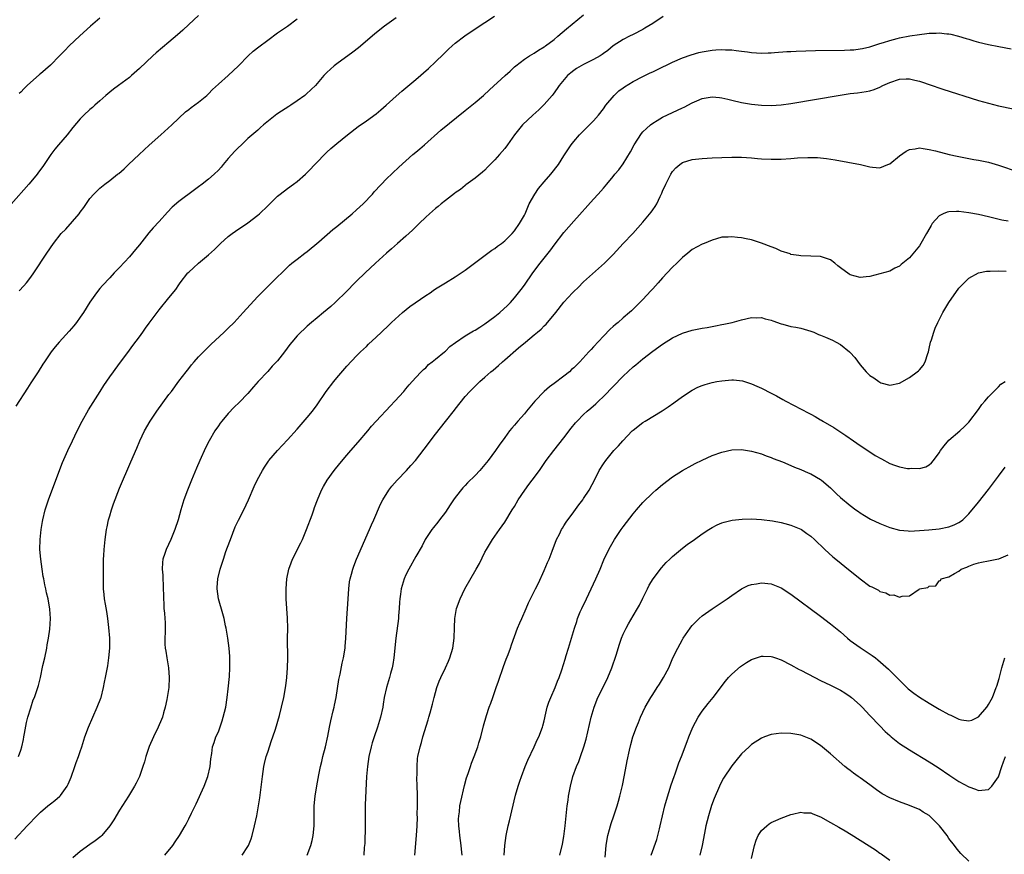
# Model space of a CAD drawing. Units: inches. Extents: x 2610000 to 2613000, y 1485000 to 1488000.
# Drawn here: x 2611177 to 2611376, y 1487727 to 1487896 of the extents above; entities that cross this region are included whole.
import ezdxf

# ---------------------------------------------------------------- set-up
doc = ezdxf.new("R2010")
doc.units = ezdxf.units.IN
doc.header["$MEASUREMENT"] = 0
doc.layers.add('LD26101485_10ft', color=121, linetype='Continuous')

msp = doc.modelspace()

# ---------------------------------------------------------------- linework, layer by layer
at = {"layer": 'LD26101485_10ft'}
for points, elevation in [([(2611213, 1487897.19), (2611211, 1487895.35), (2611209.8, 1487894.2), (2611208.73, 1487893.27), (2611207, 1487891.78), (2611204.41, 1487889.59), (2611203.75, 1487889), (2611201, 1487886.42), (2611199.44, 1487885), (2611199, 1487884.63), (2611196.78, 1487883), (2611195.77, 1487882.23), (2611195, 1487881.67), (2611194.2, 1487881), (2611193, 1487879.9), (2611191.97, 1487879), (2611191.48, 1487878.52), (2611191, 1487878.12), (2611189.76, 1487877), (2611189, 1487876.22), (2611187.54, 1487874.46), (2611186.4, 1487873), (2611184.65, 1487871), (2611183.89, 1487870.11), (2611183.07, 1487869), (2611181.42, 1487866.58), (2611180.59, 1487865.41), (2611180.27, 1487865), (2611179, 1487863.47), (2611178.6, 1487863), (2611175, 1487858.95)], 8940), ([(2611175.76, 1487730.24), (2611178.3, 1487733), (2611178.65, 1487733.35), (2611179, 1487733.74), (2611179.62, 1487734.38), (2611180.2, 1487735), (2611181, 1487735.76), (2611182.46, 1487737), (2611183, 1487737.44), (2611183.9, 1487738.1), (2611184.87, 1487739), (2611185, 1487739.14), (2611186.36, 1487741), (2611186.59, 1487741.41), (2611187.19, 1487742.81), (2611187.94, 1487745), (2611188.18, 1487745.82), (2611188.66, 1487747), (2611189, 1487748.04), (2611189.35, 1487749), (2611189.95, 1487751), (2611190.67, 1487753), (2611191.56, 1487755), (2611192.48, 1487757), (2611193.18, 1487758.82), (2611193.24, 1487759), (2611193.75, 1487761), (2611193.94, 1487762.06), (2611194.14, 1487763), (2611194.59, 1487765.41), (2611194.83, 1487767), (2611195.03, 1487769), (2611195.03, 1487770.97), (2611194.84, 1487773.16), (2611194.6, 1487775), (2611194.39, 1487776.39), (2611194.11, 1487777.89), (2611193.94, 1487779), (2611193.88, 1487779.88), (2611193.75, 1487781), (2611193.72, 1487782.28), (2611193.75, 1487783.75), (2611193.76, 1487787), (2611193.78, 1487787.78), (2611193.85, 1487789), (2611194.05, 1487791), (2611194.35, 1487793), (2611194.45, 1487793.55), (2611194.78, 1487795), (2611195, 1487795.8), (2611195.36, 1487797), (2611195.76, 1487798.24), (2611197, 1487801.4), (2611199.29, 1487806.71), (2611200.48, 1487809.52), (2611201.1, 1487811), (2611202.03, 1487813), (2611203.19, 1487815), (2611204.56, 1487817), (2611207, 1487820.37), (2611207.48, 1487821), (2611209, 1487823.07), (2611210.47, 1487825), (2611211, 1487825.65), (2611211.58, 1487826.42), (2611212.08, 1487827), (2611213, 1487828), (2611213.96, 1487829), (2611215.51, 1487830.49), (2611218.19, 1487833), (2611219, 1487833.8), (2611220.18, 1487835), (2611222.01, 1487837), (2611223.42, 1487838.58), (2611225, 1487840.26), (2611227, 1487842.28), (2611227.8, 1487843), (2611229, 1487844.19), (2611229.85, 1487845), (2611231.41, 1487846.59), (2611231.87, 1487847), (2611233, 1487847.83), (2611234.51, 1487849), (2611235, 1487849.34), (2611237.34, 1487851.34), (2611240.18, 1487853.82), (2611241, 1487854.45), (2611244.1, 1487857), (2611245, 1487857.79), (2611246.34, 1487859), (2611248.24, 1487861), (2611248.58, 1487861.42), (2611249, 1487861.88), (2611249.51, 1487862.49), (2611250.04, 1487863), (2611251, 1487864), (2611253.56, 1487866.44), (2611256.43, 1487869), (2611257, 1487869.46), (2611257.83, 1487870.17), (2611258.74, 1487871), (2611262.06, 1487873.94), (2611267, 1487877.92), (2611269, 1487879.57), (2611270.68, 1487881), (2611271.91, 1487882.09), (2611275.07, 1487885), (2611276.1, 1487885.9), (2611277, 1487886.8), (2611277.23, 1487887), (2611279, 1487888.36), (2611280.03, 1487889), (2611281, 1487889.57), (2611281.85, 1487890.15), (2611283, 1487890.8), (2611283.11, 1487890.89), (2611283.27, 1487891), (2611285, 1487892.33), (2611285.8, 1487893), (2611287.51, 1487894.49), (2611291, 1487897.31)], 8980), ([(2611253, 1487896.73), (2611250.64, 1487895), (2611249.71, 1487894.29), (2611248.6, 1487893.4), (2611245.36, 1487890.64), (2611244.22, 1487889.78), (2611241, 1487887.41), (2611240.49, 1487887), (2611239.69, 1487886.31), (2611239, 1487885.62), (2611238.4, 1487885), (2611236.65, 1487883), (2611235.82, 1487882.18), (2611234.78, 1487881.22), (2611234.53, 1487881), (2611233, 1487879.89), (2611231.66, 1487879), (2611231.25, 1487878.75), (2611229.76, 1487877.76), (2611228.83, 1487877.17), (2611226.17, 1487875), (2611225.55, 1487874.45), (2611225, 1487873.93), (2611223, 1487872.23), (2611221.69, 1487871), (2611221, 1487870.39), (2611220.31, 1487869.69), (2611219, 1487868.23), (2611218.01, 1487867), (2611217.54, 1487866.46), (2611217, 1487865.86), (2611216.16, 1487865), (2611215, 1487863.99), (2611213.74, 1487863), (2611213, 1487862.44), (2611212.15, 1487861.85), (2611209, 1487859.52), (2611207.67, 1487858.33), (2611206.69, 1487857.31), (2611205, 1487855.44), (2611203.82, 1487854.18), (2611202.89, 1487853.11), (2611201, 1487850.72), (2611200.23, 1487849.77), (2611199.63, 1487849), (2611199, 1487848.26), (2611197, 1487846.09), (2611195.9, 1487845), (2611195, 1487844.02), (2611193.53, 1487842.47), (2611193, 1487841.83), (2611192.35, 1487841), (2611191, 1487839.1), (2611189.67, 1487837), (2611189, 1487836.03), (2611188.25, 1487835), (2611187.7, 1487834.3), (2611186.79, 1487833.21), (2611184.77, 1487831), (2611183.95, 1487830.05), (2611183.12, 1487829), (2611181.78, 1487827), (2611181.48, 1487826.52), (2611180.5, 1487825), (2611179, 1487822.73), (2611178.35, 1487821.64), (2611175.97, 1487818.03)], 8960), ([(2611176.53, 1487747), (2611177, 1487748.28), (2611177.21, 1487749), (2611177.5, 1487750.5), (2611177.57, 1487751), (2611177.7, 1487751.7), (2611178.12, 1487753.88), (2611178.44, 1487755), (2611179, 1487756.87), (2611179.52, 1487758.48), (2611179.76, 1487759), (2611180.18, 1487760.18), (2611180.45, 1487761), (2611180.57, 1487761.43), (2611180.97, 1487763), (2611181.48, 1487765.48), (2611181.83, 1487767), (2611182.26, 1487769), (2611182.35, 1487769.65), (2611182.6, 1487771), (2611182.84, 1487772.84), (2611182.97, 1487774.97), (2611182.88, 1487776.88), (2611182.5, 1487779), (2611182.18, 1487780.18), (2611182.03, 1487781), (2611181.82, 1487781.82), (2611181.62, 1487783), (2611181.52, 1487783.52), (2611181.29, 1487785), (2611181.03, 1487787), (2611180.87, 1487789), (2611180.91, 1487791), (2611181.12, 1487793), (2611181.39, 1487794.61), (2611181.47, 1487795), (2611181.95, 1487797), (2611182.4, 1487798.4), (2611182.58, 1487799), (2611184.07, 1487803), (2611185.43, 1487806.57), (2611186.49, 1487809), (2611187.43, 1487811), (2611188.39, 1487813), (2611189.41, 1487815), (2611190.72, 1487817.28), (2611193.05, 1487821), (2611193.79, 1487822.21), (2611195, 1487823.99), (2611195.74, 1487825), (2611197, 1487826.63), (2611198.06, 1487828.06), (2611199, 1487829.35), (2611199.66, 1487830.34), (2611201, 1487832.08), (2611201.67, 1487833), (2611202.21, 1487833.79), (2611203, 1487834.81), (2611204.59, 1487837), (2611205, 1487837.53), (2611207, 1487839.96), (2611208.36, 1487841.64), (2611209, 1487842.63), (2611209.26, 1487843), (2611210.85, 1487845), (2611211, 1487845.16), (2611211.97, 1487846.03), (2611213, 1487847), (2611215, 1487848.67), (2611216.21, 1487849.79), (2611217.45, 1487851), (2611219, 1487852.39), (2611219.81, 1487853), (2611220.5, 1487853.5), (2611223, 1487855.14), (2611225, 1487856.7), (2611225.34, 1487857), (2611227, 1487858.61), (2611229, 1487860.58), (2611229.5, 1487861), (2611231, 1487862.12), (2611232.25, 1487863), (2611233, 1487863.56), (2611234.65, 1487865), (2611235, 1487865.34), (2611237, 1487867.47), (2611238.47, 1487869), (2611239, 1487869.51), (2611239.78, 1487870.22), (2611241, 1487871.25), (2611243.15, 1487873), (2611245.34, 1487874.66), (2611247, 1487875.8), (2611249, 1487877.28), (2611249.93, 1487878.07), (2611251, 1487879), (2611253, 1487880.83), (2611254.16, 1487881.84), (2611257, 1487884.22), (2611259.56, 1487886.44), (2611261, 1487887.77), (2611262.63, 1487889.37), (2611263.65, 1487890.35), (2611264.36, 1487891), (2611265, 1487891.57), (2611266.91, 1487893.09), (2611269, 1487894.48), (2611271, 1487895.73), (2611272.94, 1487897.06)], 8970), ([(2611307.13, 1487897), (2611305, 1487895.57), (2611303.42, 1487894.58), (2611303, 1487894.35), (2611301, 1487893.32), (2611300.31, 1487893), (2611299, 1487892.33), (2611297, 1487891.01), (2611295.9, 1487890.1), (2611295, 1487889.46), (2611294.75, 1487889.25), (2611294.35, 1487889), (2611293, 1487888.24), (2611291, 1487887.27), (2611290.51, 1487887), (2611289.58, 1487886.42), (2611289, 1487886.01), (2611288.43, 1487885.57), (2611287.75, 1487885), (2611286.04, 1487883), (2611285.63, 1487882.37), (2611284.79, 1487881.21), (2611284.62, 1487881), (2611283, 1487879.15), (2611281.91, 1487878.09), (2611280.68, 1487877), (2611278.59, 1487875), (2611276.96, 1487873), (2611275.59, 1487871), (2611275, 1487870.2), (2611273.97, 1487869), (2611273, 1487867.91), (2611271.54, 1487866.46), (2611271, 1487865.86), (2611270.54, 1487865.46), (2611269, 1487864.19), (2611267.16, 1487862.84), (2611267, 1487862.74), (2611266.05, 1487861.95), (2611265, 1487861.25), (2611264.87, 1487861.13), (2611263, 1487859.69), (2611262.14, 1487859), (2611261.53, 1487858.47), (2611261, 1487858.08), (2611259.74, 1487857), (2611259, 1487856.32), (2611257.66, 1487855), (2611257.34, 1487854.66), (2611257, 1487854.35), (2611256.33, 1487853.67), (2611255, 1487852.47), (2611253.31, 1487851), (2611252.09, 1487849.91), (2611251.05, 1487849), (2611248.86, 1487847), (2611246.71, 1487845), (2611245, 1487843.36), (2611242.67, 1487841), (2611241, 1487839.33), (2611240.64, 1487839), (2611239.78, 1487838.22), (2611238.31, 1487837), (2611237, 1487835.93), (2611235.9, 1487835), (2611235, 1487834.21), (2611234.38, 1487833.62), (2611233.69, 1487833), (2611233, 1487832.26), (2611231.89, 1487831), (2611231.5, 1487830.5), (2611230.4, 1487829), (2611229, 1487827.22), (2611228.81, 1487827), (2611227.91, 1487826.09), (2611227, 1487825.07), (2611225.09, 1487823), (2611224.1, 1487821.9), (2611223, 1487820.6), (2611221.22, 1487818.78), (2611220.21, 1487817.79), (2611219, 1487816.55), (2611217.71, 1487815), (2611217.4, 1487814.6), (2611217, 1487814.04), (2611216.3, 1487813), (2611215.15, 1487811), (2611214.42, 1487809.58), (2611213.26, 1487807), (2611212.58, 1487805.42), (2611211.56, 1487803), (2611210.74, 1487801), (2611210, 1487799), (2611209.38, 1487797), (2611208.83, 1487795), (2611208.18, 1487793), (2611207.35, 1487791), (2611206.41, 1487789), (2611206.15, 1487788.15), (2611205.77, 1487787), (2611205.7, 1487786.31), (2611205.64, 1487785), (2611205.74, 1487783.74), (2611205.76, 1487783), (2611205.83, 1487781.83), (2611205.88, 1487779), (2611205.94, 1487778.06), (2611205.99, 1487777), (2611206.06, 1487776.06), (2611206.16, 1487775), (2611206.2, 1487774.2), (2611206.23, 1487772.23), (2611206.16, 1487771), (2611206.19, 1487769.81), (2611206.25, 1487769), (2611206.34, 1487768.34), (2611206.56, 1487767), (2611206.6, 1487766.6), (2611206.9, 1487765), (2611207.07, 1487763), (2611206.97, 1487761.03), (2611206.65, 1487759), (2611206.54, 1487758.54), (2611206.23, 1487757), (2611205.9, 1487755.9), (2611205.66, 1487755), (2611205.48, 1487754.52), (2611204.83, 1487753), (2611203.86, 1487751), (2611202.97, 1487749.02), (2611202.31, 1487747), (2611202.03, 1487745.97), (2611201.71, 1487745), (2611201.01, 1487743), (2611200.37, 1487741.63), (2611200.01, 1487741), (2611198.79, 1487739), (2611197, 1487736.16), (2611195.81, 1487734.19), (2611195.04, 1487733), (2611193.39, 1487731), (2611193.19, 1487730.81), (2611192.08, 1487729.92), (2611191, 1487729.2), (2611189, 1487727.78), (2611187.53, 1487726.47)], 8990), ([(2611176.62, 1487841.38), (2611177.6, 1487842.4), (2611178.11, 1487843), (2611179, 1487844.17), (2611179.59, 1487845), (2611182.24, 1487849), (2611183.61, 1487851), (2611185.19, 1487853), (2611186.09, 1487853.91), (2611188.79, 1487857), (2611189, 1487857.3), (2611189.76, 1487858.24), (2611191, 1487860.1), (2611191.8, 1487861), (2611193, 1487862.16), (2611194, 1487863), (2611195, 1487863.75), (2611196.56, 1487865), (2611196.81, 1487865.19), (2611197.89, 1487866.11), (2611198.81, 1487867), (2611200.93, 1487869), (2611203, 1487870.93), (2611205.33, 1487873), (2611207.55, 1487875), (2611210.35, 1487877.65), (2611211, 1487878.11), (2611211.48, 1487878.52), (2611213, 1487879.61), (2611214.66, 1487881), (2611215, 1487881.31), (2611215.82, 1487882.18), (2611217, 1487883.26), (2611219, 1487885), (2611221.08, 1487887), (2611223.02, 1487889), (2611224.06, 1487889.94), (2611225.17, 1487890.83), (2611227, 1487892.21), (2611229, 1487893.65), (2611231, 1487895.05), (2611233, 1487896.49)], 8950), ([(2611193, 1487896.66), (2611191.12, 1487895), (2611188.96, 1487893.04), (2611186.81, 1487891), (2611185.89, 1487890.11), (2611184.84, 1487889), (2611183, 1487887.13), (2611181, 1487885.39), (2611180.78, 1487885.22), (2611178.29, 1487883), (2611177.64, 1487882.36), (2611177, 1487881.66), (2611176.66, 1487881.34)], 8930), ([(2611206.18, 1487727), (2611207.79, 1487729), (2611208.26, 1487729.74), (2611209.14, 1487731), (2611210.26, 1487733), (2611210.54, 1487733.46), (2611211, 1487734.39), (2611211.56, 1487735.56), (2611212.29, 1487737), (2611212.54, 1487737.46), (2611214.16, 1487741), (2611214.88, 1487743), (2611215.31, 1487745), (2611215.46, 1487746.54), (2611215.65, 1487747.65), (2611215.84, 1487749), (2611216.15, 1487749.85), (2611216.52, 1487751), (2611217, 1487752.02), (2611217.78, 1487754.22), (2611218.01, 1487755), (2611218.49, 1487757), (2611218.79, 1487759), (2611219, 1487760.73), (2611219.25, 1487763.25), (2611219.34, 1487765), (2611219.31, 1487766.69), (2611219.32, 1487767), (2611219.32, 1487767.32), (2611219.18, 1487769), (2611218.93, 1487771), (2611218.64, 1487772.64), (2611218.58, 1487773), (2611218.48, 1487773.52), (2611218.15, 1487775), (2611217.91, 1487775.91), (2611217.03, 1487779), (2611216.73, 1487781), (2611216.76, 1487781.24), (2611216.87, 1487783), (2611217.37, 1487785), (2611217.79, 1487786.21), (2611218.03, 1487787), (2611218.55, 1487788.55), (2611219.33, 1487790.67), (2611219.43, 1487791), (2611220.44, 1487793.56), (2611221.09, 1487794.91), (2611222.15, 1487797), (2611223.11, 1487799), (2611224.28, 1487801.72), (2611224.89, 1487803), (2611225.93, 1487805), (2611226.33, 1487805.67), (2611227.14, 1487806.86), (2611227.25, 1487807), (2611228.98, 1487809), (2611231, 1487811.17), (2611233, 1487813.38), (2611235, 1487815.69), (2611236.04, 1487817), (2611237, 1487818.28), (2611238.86, 1487821), (2611240.38, 1487823), (2611241, 1487823.78), (2611243, 1487826.09), (2611245, 1487828.19), (2611245.79, 1487829), (2611247, 1487830.12), (2611247.44, 1487830.56), (2611249, 1487832), (2611250.02, 1487833), (2611251.54, 1487834.46), (2611252.06, 1487835), (2611254.33, 1487837), (2611255.82, 1487838.18), (2611259, 1487840.43), (2611259.92, 1487841), (2611260.54, 1487841.46), (2611261, 1487841.78), (2611263.03, 1487843), (2611265, 1487844.23), (2611266.19, 1487845), (2611267, 1487845.57), (2611267.81, 1487846.19), (2611269.18, 1487847.18), (2611272.39, 1487849.61), (2611273, 1487849.96), (2611273.56, 1487850.44), (2611274.37, 1487851), (2611275, 1487851.49), (2611276.54, 1487853), (2611277, 1487853.52), (2611278.03, 1487855), (2611279, 1487856.75), (2611279.13, 1487857), (2611279.67, 1487858.33), (2611279.99, 1487859), (2611281.09, 1487861), (2611281.87, 1487862.13), (2611283, 1487863.48), (2611284.32, 1487865), (2611285.87, 1487867), (2611287, 1487868.76), (2611288.49, 1487871), (2611289, 1487871.64), (2611290.17, 1487873), (2611291, 1487873.84), (2611292.2, 1487875), (2611293, 1487875.84), (2611293.99, 1487877), (2611295, 1487878.29), (2611295.5, 1487879), (2611297.21, 1487881), (2611298.12, 1487881.88), (2611299, 1487882.51), (2611299.27, 1487882.73), (2611301, 1487883.81), (2611303, 1487884.85), (2611304.47, 1487885.53), (2611305, 1487885.79), (2611305.83, 1487886.17), (2611309, 1487887.69), (2611311, 1487888.58), (2611312.76, 1487889.24), (2611314.33, 1487889.67), (2611315, 1487889.84), (2611317, 1487890.18), (2611317.79, 1487890.21), (2611319, 1487890.3), (2611319.75, 1487890.25), (2611321, 1487890.23), (2611321.91, 1487890.09), (2611323, 1487889.98), (2611324.2, 1487889.8), (2611325, 1487889.69), (2611327, 1487889.56), (2611328.38, 1487889.62), (2611329, 1487889.62), (2611329.65, 1487889.65), (2611332.14, 1487889.86), (2611333, 1487889.89), (2611334.05, 1487889.95), (2611337.93, 1487890.07), (2611343.84, 1487890.16), (2611345, 1487890.2), (2611345.75, 1487890.25), (2611347, 1487890.4), (2611347.51, 1487890.49), (2611349, 1487890.86), (2611351, 1487891.51), (2611351.73, 1487891.73), (2611353, 1487892.14), (2611354.51, 1487892.51), (2611355, 1487892.64), (2611357.04, 1487893.04), (2611359, 1487893.35), (2611360.5, 1487893.5), (2611361, 1487893.59), (2611362.4, 1487893.6), (2611363, 1487893.66), (2611364.55, 1487893.46), (2611365, 1487893.44), (2611365.39, 1487893.39), (2611366.96, 1487892.96), (2611368.51, 1487892.51), (2611369, 1487892.35), (2611370.07, 1487892.07), (2611371, 1487891.8), (2611373, 1487891.33), (2611375.11, 1487890.88), (2611377.61, 1487890.39)], 9000), ([(2611221.8, 1487727), (2611223, 1487728.78), (2611223.12, 1487729), (2611223.63, 1487730.37), (2611223.83, 1487731), (2611224.35, 1487733), (2611224.79, 1487735), (2611225.14, 1487737), (2611225.38, 1487738.62), (2611225.93, 1487743), (2611226.24, 1487745), (2611226.37, 1487745.63), (2611226.71, 1487747), (2611227, 1487747.93), (2611227.76, 1487750.24), (2611228.05, 1487751), (2611228.55, 1487752.55), (2611229.36, 1487755.36), (2611229.8, 1487757), (2611230.25, 1487759), (2611230.64, 1487761.36), (2611230.84, 1487763), (2611230.99, 1487765), (2611231.05, 1487766.95), (2611231.04, 1487770.96), (2611231.06, 1487773), (2611231.03, 1487775.03), (2611230.75, 1487779), (2611230.72, 1487781), (2611230.85, 1487783), (2611231.25, 1487785), (2611231.75, 1487786.25), (2611232.01, 1487787), (2611233.71, 1487790.29), (2611234.03, 1487791), (2611234.89, 1487793), (2611236, 1487796), (2611236.35, 1487797), (2611236.51, 1487797.49), (2611237.06, 1487799), (2611237.88, 1487801), (2611238.27, 1487801.73), (2611239.02, 1487803), (2611240.49, 1487805), (2611241.6, 1487806.4), (2611243, 1487808.07), (2611243.83, 1487809), (2611245.3, 1487810.7), (2611247.25, 1487813), (2611248.03, 1487813.97), (2611249, 1487814.99), (2611251.89, 1487818.11), (2611252.78, 1487819), (2611254.57, 1487821), (2611255, 1487821.52), (2611255.64, 1487822.36), (2611257, 1487823.8), (2611258.09, 1487825), (2611258.54, 1487825.46), (2611259, 1487825.8), (2611259.56, 1487826.44), (2611260.32, 1487827), (2611261, 1487827.53), (2611262.8, 1487829), (2611263, 1487829.16), (2611263.91, 1487830.09), (2611265.06, 1487830.94), (2611267, 1487832.29), (2611268.7, 1487833.3), (2611269, 1487833.44), (2611269.95, 1487834.05), (2611271, 1487834.68), (2611273, 1487836.17), (2611274.03, 1487837), (2611275.57, 1487838.43), (2611276.16, 1487839), (2611277, 1487839.97), (2611278.34, 1487841.66), (2611279, 1487842.52), (2611280.73, 1487845), (2611282.22, 1487847), (2611284.32, 1487849.68), (2611285, 1487850.62), (2611287, 1487853.21), (2611289, 1487855.51), (2611293, 1487859.96), (2611293.96, 1487861), (2611295, 1487862.19), (2611295.39, 1487862.61), (2611295.69, 1487863), (2611297, 1487864.58), (2611297.33, 1487865), (2611298.1, 1487865.9), (2611299, 1487867.11), (2611300.46, 1487869.54), (2611301.21, 1487871), (2611302.72, 1487873.28), (2611303, 1487873.58), (2611303.71, 1487874.29), (2611304.54, 1487875), (2611305, 1487875.37), (2611305.88, 1487875.88), (2611307, 1487876.56), (2611310, 1487878), (2611311, 1487878.47), (2611311.38, 1487878.62), (2611313, 1487879.5), (2611313.91, 1487879.91), (2611315, 1487880.36), (2611317, 1487880.72), (2611318.53, 1487880.53), (2611319, 1487880.49), (2611320.18, 1487880.19), (2611321, 1487880.01), (2611323, 1487879.55), (2611325, 1487879.19), (2611327.02, 1487878.98), (2611329, 1487878.95), (2611331, 1487879.09), (2611333, 1487879.37), (2611342.95, 1487881.05), (2611345, 1487881.35), (2611346.48, 1487881.52), (2611348.24, 1487881.76), (2611349, 1487881.91), (2611349.83, 1487882.17), (2611351, 1487882.65), (2611351.63, 1487883), (2611353, 1487883.62), (2611355, 1487884.31), (2611356.36, 1487884.36), (2611357, 1487884.36), (2611358.1, 1487884.1), (2611359, 1487883.86), (2611359.65, 1487883.65), (2611361, 1487883.17), (2611363.77, 1487882.23), (2611371, 1487879.96), (2611373, 1487879.39), (2611375, 1487878.9), (2611381, 1487877.68)], 9010), ([(2611235.01, 1487727), (2611235.74, 1487729), (2611236, 1487730), (2611236.21, 1487731), (2611236.38, 1487733), (2611236.38, 1487735), (2611236.43, 1487737), (2611236.62, 1487739), (2611236.93, 1487741.07), (2611237.33, 1487743.33), (2611237.68, 1487745), (2611237.96, 1487746.04), (2611238.19, 1487747), (2611238.71, 1487749), (2611239.15, 1487751.15), (2611239.49, 1487753), (2611239.77, 1487754.23), (2611240.27, 1487756.27), (2611240.47, 1487757), (2611240.56, 1487757.44), (2611240.87, 1487759), (2611241.4, 1487762.6), (2611241.68, 1487763.68), (2611242.09, 1487765.91), (2611242.37, 1487767), (2611242.68, 1487769), (2611242.71, 1487769.29), (2611242.82, 1487771), (2611243.01, 1487775.01), (2611243.27, 1487779), (2611243.42, 1487781), (2611243.6, 1487782.4), (2611243.69, 1487783), (2611243.96, 1487783.96), (2611244.21, 1487785), (2611244.42, 1487785.58), (2611245, 1487787), (2611247.64, 1487793), (2611248.04, 1487793.96), (2611248.51, 1487795), (2611249.86, 1487798.14), (2611250.29, 1487799), (2611251.54, 1487801), (2611252.17, 1487801.83), (2611253.19, 1487803), (2611255.09, 1487805), (2611256, 1487806), (2611256.93, 1487807), (2611258.7, 1487809.3), (2611261, 1487812.34), (2611263, 1487814.93), (2611264.82, 1487817.18), (2611265, 1487817.43), (2611267, 1487819.94), (2611267.92, 1487821), (2611269.94, 1487823), (2611271, 1487823.89), (2611272.21, 1487825), (2611272.66, 1487825.34), (2611273.75, 1487826.25), (2611274.53, 1487827), (2611275, 1487827.39), (2611277.82, 1487829.82), (2611279.21, 1487831), (2611281, 1487832.45), (2611281.64, 1487833), (2611282.39, 1487833.61), (2611283, 1487834.28), (2611283.39, 1487834.61), (2611285.33, 1487837), (2611287, 1487839.11), (2611288.75, 1487841), (2611289, 1487841.26), (2611289.91, 1487842.09), (2611291, 1487843.18), (2611295.24, 1487847), (2611297, 1487848.78), (2611299.02, 1487850.98), (2611300.98, 1487853.02), (2611303, 1487855.3), (2611304.69, 1487857.31), (2611305, 1487857.78), (2611305.51, 1487858.49), (2611305.8, 1487859), (2611306.51, 1487860.51), (2611306.84, 1487861.16), (2611307, 1487861.55), (2611307.66, 1487863), (2611308.67, 1487865), (2611309, 1487865.54), (2611309.7, 1487866.3), (2611310.49, 1487867), (2611311, 1487867.36), (2611313, 1487867.97), (2611315, 1487868.22), (2611317, 1487868.34), (2611319, 1487868.43), (2611321, 1487868.48), (2611323, 1487868.47), (2611325, 1487868.33), (2611326.23, 1487868.23), (2611327, 1487868.15), (2611329, 1487868.05), (2611331, 1487868.09), (2611333, 1487868.2), (2611334.31, 1487868.31), (2611336.43, 1487868.43), (2611338.4, 1487868.4), (2611340.21, 1487868.21), (2611341.94, 1487867.94), (2611347.07, 1487867), (2611349, 1487866.54), (2611349.53, 1487866.47), (2611351, 1487866.33), (2611352.6, 1487867), (2611353, 1487867.14), (2611355, 1487868.77), (2611356.33, 1487869.67), (2611357, 1487870.03), (2611358.18, 1487870.18), (2611359, 1487870.34), (2611359.75, 1487870.25), (2611361, 1487870.05), (2611362.26, 1487869.74), (2611365.02, 1487869.02), (2611366.66, 1487868.66), (2611368.32, 1487868.32), (2611369, 1487868.21), (2611370.01, 1487868.01), (2611371, 1487867.84), (2611373, 1487867.43), (2611375, 1487866.87), (2611379, 1487865.47)], 9020), ([(2611377, 1487855.49), (2611375.72, 1487855.72), (2611374.09, 1487856.09), (2611373, 1487856.39), (2611371, 1487856.88), (2611369, 1487857.22), (2611367, 1487857.43), (2611366.54, 1487857.46), (2611365, 1487857.38), (2611364.66, 1487857.34), (2611363.83, 1487857), (2611363, 1487856.59), (2611361.62, 1487855), (2611361.36, 1487854.64), (2611360.65, 1487853.35), (2611360.47, 1487853), (2611359.32, 1487851), (2611359, 1487850.53), (2611358.33, 1487849.67), (2611357, 1487848.09), (2611355.3, 1487846.7), (2611355, 1487846.4), (2611354.05, 1487845.95), (2611353, 1487845.4), (2611351, 1487844.8), (2611349, 1487844.29), (2611348.24, 1487844.24), (2611347, 1487844.1), (2611345, 1487844.63), (2611344.77, 1487844.77), (2611343, 1487846.07), (2611342.47, 1487846.47), (2611341.86, 1487847), (2611341, 1487847.65), (2611339, 1487848.35), (2611337, 1487848.44), (2611335, 1487848.47), (2611334.57, 1487848.57), (2611333, 1487848.78), (2611332.85, 1487848.85), (2611331, 1487849.43), (2611329.93, 1487849.93), (2611329, 1487850.27), (2611327, 1487851.06), (2611325, 1487851.69), (2611323.9, 1487851.9), (2611323, 1487852.11), (2611322.16, 1487852.16), (2611321, 1487852.35), (2611320.26, 1487852.26), (2611319, 1487852.24), (2611317.93, 1487851.93), (2611317, 1487851.68), (2611315.41, 1487851), (2611315, 1487850.84), (2611313, 1487849.73), (2611312.12, 1487849), (2611311, 1487848.14), (2611309.88, 1487847), (2611309, 1487846.19), (2611307.94, 1487845), (2611307, 1487844.04), (2611306.08, 1487843), (2611305, 1487841.81), (2611304.6, 1487841.4), (2611303, 1487839.63), (2611302.38, 1487839), (2611301, 1487837.65), (2611300.66, 1487837.34), (2611300.31, 1487837), (2611299, 1487835.88), (2611298, 1487835), (2611297.44, 1487834.56), (2611297, 1487834.15), (2611296.38, 1487833.62), (2611295, 1487832.23), (2611293, 1487830.05), (2611292.49, 1487829.51), (2611292.07, 1487829), (2611290.2, 1487827), (2611289, 1487825.8), (2611288.57, 1487825.43), (2611288.12, 1487825), (2611287, 1487824.07), (2611285, 1487822.58), (2611284.07, 1487821.93), (2611283, 1487820.98), (2611281.13, 1487819), (2611279.43, 1487817), (2611279, 1487816.48), (2611277.66, 1487815), (2611277, 1487814.19), (2611276.44, 1487813.56), (2611275.98, 1487813), (2611275, 1487811.69), (2611273.88, 1487810.12), (2611273.15, 1487809), (2611271.69, 1487807), (2611271, 1487806.16), (2611269.99, 1487805), (2611269, 1487803.95), (2611267.49, 1487802.51), (2611267, 1487801.95), (2611266.51, 1487801.49), (2611265, 1487799.49), (2611264.65, 1487799), (2611263.97, 1487798.03), (2611263, 1487796.55), (2611261.8, 1487795), (2611261.47, 1487794.53), (2611260.57, 1487793.43), (2611260.25, 1487793), (2611258.92, 1487791), (2611258.27, 1487789.73), (2611257, 1487787.53), (2611255.59, 1487785), (2611255, 1487783.82), (2611254.64, 1487783), (2611254.04, 1487781), (2611253.89, 1487779.89), (2611253.75, 1487779), (2611253.69, 1487778.31), (2611253.63, 1487777), (2611253.52, 1487775.52), (2611253.46, 1487775), (2611252.97, 1487771), (2611252.53, 1487767), (2611252.32, 1487765.68), (2611252.19, 1487765), (2611251.87, 1487763.87), (2611251.65, 1487763), (2611251.04, 1487761), (2611250.62, 1487759), (2611250.37, 1487757.63), (2611250.3, 1487757), (2611249.84, 1487755), (2611249.22, 1487753), (2611248.55, 1487751), (2611248.19, 1487749.81), (2611247.97, 1487749), (2611247.5, 1487747), (2611247.18, 1487745), (2611247, 1487743), (2611246.74, 1487737.26), (2611246.75, 1487733), (2611246.64, 1487729.36), (2611246.57, 1487728.57), (2611246.5, 1487727)], 9030), ([(2611256.83, 1487727), (2611257.15, 1487731), (2611257.27, 1487733), (2611257.31, 1487734.69), (2611257.3, 1487735.3), (2611257.33, 1487737), (2611257.33, 1487739.33), (2611257.3, 1487741), (2611257.24, 1487742.76), (2611257.28, 1487743.28), (2611257.25, 1487745), (2611257.37, 1487746.63), (2611257.43, 1487747), (2611257.85, 1487749), (2611258.12, 1487749.88), (2611258.43, 1487751), (2611259.53, 1487754.47), (2611259.67, 1487755), (2611259.89, 1487755.89), (2611260.38, 1487757.62), (2611260.69, 1487759), (2611261.27, 1487761), (2611261.73, 1487762.27), (2611262.05, 1487763), (2611263, 1487765), (2611263.63, 1487766.37), (2611263.9, 1487767), (2611264.51, 1487769), (2611264.79, 1487771), (2611264.84, 1487773.16), (2611264.9, 1487775), (2611265.25, 1487777), (2611265.96, 1487779), (2611266.93, 1487781), (2611269.23, 1487785), (2611269.87, 1487786.13), (2611271, 1487788.4), (2611271.33, 1487789), (2611272.56, 1487791), (2611273.95, 1487793), (2611275, 1487794.48), (2611276.55, 1487797), (2611277, 1487797.7), (2611277.75, 1487799), (2611279.08, 1487801), (2611279.89, 1487802.11), (2611280.6, 1487803), (2611282.05, 1487805), (2611283.43, 1487807), (2611284.94, 1487809), (2611287, 1487811.63), (2611288.46, 1487813.54), (2611289.35, 1487814.65), (2611289.67, 1487815), (2611291, 1487816.33), (2611291.73, 1487817), (2611292.42, 1487817.58), (2611293.49, 1487818.51), (2611293.99, 1487819), (2611295, 1487819.99), (2611299, 1487824.12), (2611301, 1487825.98), (2611301.58, 1487826.42), (2611303, 1487827.62), (2611305, 1487829.18), (2611307, 1487830.59), (2611309, 1487831.86), (2611311, 1487832.82), (2611313, 1487833.43), (2611315, 1487833.82), (2611316.03, 1487833.97), (2611317, 1487834.16), (2611317.73, 1487834.27), (2611319, 1487834.54), (2611319.39, 1487834.61), (2611321.07, 1487835), (2611323, 1487835.53), (2611325, 1487835.96), (2611325.93, 1487835.93), (2611327, 1487835.97), (2611327.74, 1487835.74), (2611329, 1487835.46), (2611329.31, 1487835.31), (2611331, 1487834.72), (2611331.35, 1487834.65), (2611333, 1487834.18), (2611334, 1487834), (2611335, 1487833.79), (2611337, 1487833.24), (2611337.6, 1487833), (2611338.56, 1487832.56), (2611339, 1487832.39), (2611339.97, 1487831.97), (2611341.39, 1487831.39), (2611342.15, 1487831), (2611343, 1487830.54), (2611344.86, 1487829), (2611345, 1487828.87), (2611345.9, 1487827.9), (2611347, 1487826.37), (2611348.26, 1487825), (2611349, 1487824.23), (2611349.78, 1487823.78), (2611350.78, 1487823), (2611351, 1487822.85), (2611351.23, 1487822.77), (2611353, 1487822.26), (2611355, 1487822.69), (2611357, 1487823.85), (2611358.58, 1487825), (2611358.8, 1487825.2), (2611359, 1487825.39), (2611359.74, 1487826.26), (2611360.16, 1487827), (2611360.71, 1487828.71), (2611360.82, 1487829), (2611361, 1487829.71), (2611361.28, 1487831), (2611361.43, 1487831.43), (2611361.9, 1487833), (2611362.21, 1487833.79), (2611362.73, 1487835), (2611363.74, 1487837), (2611365, 1487839.03), (2611367, 1487841.9), (2611367.52, 1487842.48), (2611369, 1487843.94), (2611370.96, 1487845.04), (2611372.63, 1487845.37), (2611373, 1487845.39), (2611373.36, 1487845.36), (2611375, 1487845.42), (2611376.61, 1487845.39)], 9040), ([(2611266.39, 1487727), (2611266.25, 1487728.25), (2611266.19, 1487729), (2611265.9, 1487731), (2611265.82, 1487731.82), (2611265.69, 1487733), (2611265.66, 1487734.34), (2611265.7, 1487735), (2611265.84, 1487735.84), (2611265.95, 1487737), (2611266.11, 1487737.89), (2611266.86, 1487741.14), (2611267.29, 1487742.71), (2611267.6, 1487743.6), (2611268.05, 1487745), (2611268.3, 1487745.7), (2611268.82, 1487747), (2611269.55, 1487749), (2611269.76, 1487749.76), (2611270.14, 1487751), (2611270.73, 1487753.27), (2611271.32, 1487755.32), (2611271.86, 1487757), (2611272.17, 1487757.83), (2611272.58, 1487759), (2611273.31, 1487761), (2611273.74, 1487762.26), (2611274.73, 1487765.27), (2611275.28, 1487766.72), (2611275.68, 1487767.68), (2611276.17, 1487769), (2611276.36, 1487769.64), (2611277.59, 1487773), (2611278.08, 1487774.08), (2611278.47, 1487775), (2611279.38, 1487777), (2611279.86, 1487778.14), (2611281.26, 1487781), (2611281.84, 1487782.16), (2611283, 1487784.71), (2611283.67, 1487786.33), (2611283.98, 1487787), (2611284.64, 1487788.64), (2611285.53, 1487791), (2611286.1, 1487792.1), (2611286.53, 1487793), (2611286.7, 1487793.3), (2611287, 1487793.74), (2611287.46, 1487794.54), (2611289, 1487796.58), (2611290.01, 1487797.99), (2611290.81, 1487799), (2611291, 1487799.27), (2611292.11, 1487801), (2611293.3, 1487803.3), (2611294.15, 1487805), (2611295, 1487806.33), (2611295.47, 1487807), (2611297.12, 1487809), (2611298.05, 1487809.95), (2611298.92, 1487811), (2611300.84, 1487813), (2611301, 1487813.15), (2611303, 1487814.71), (2611303.45, 1487815), (2611306.9, 1487817.1), (2611308.11, 1487817.89), (2611309.29, 1487818.71), (2611311, 1487819.95), (2611313, 1487821.28), (2611314.16, 1487821.84), (2611315, 1487822.19), (2611315.61, 1487822.39), (2611317, 1487822.79), (2611318.01, 1487823), (2611319, 1487823.18), (2611321, 1487823.34), (2611321.34, 1487823.34), (2611323.15, 1487823.15), (2611325, 1487822.56), (2611326.1, 1487822.1), (2611327, 1487821.67), (2611329, 1487820.67), (2611330.09, 1487820.09), (2611331.37, 1487819.37), (2611331.98, 1487819), (2611336.62, 1487816.62), (2611337, 1487816.38), (2611337.92, 1487815.92), (2611339, 1487815.24), (2611339.17, 1487815.17), (2611339.43, 1487815), (2611341.71, 1487813.71), (2611344.1, 1487812.1), (2611345.64, 1487811), (2611347, 1487810.05), (2611348.56, 1487809), (2611350.05, 1487808.05), (2611351.31, 1487807.31), (2611353, 1487806.41), (2611353.94, 1487806.06), (2611355, 1487805.69), (2611356.59, 1487805.41), (2611357, 1487805.37), (2611357.42, 1487805.42), (2611359, 1487805.39), (2611360.3, 1487805.7), (2611361, 1487806.13), (2611361.49, 1487806.51), (2611361.86, 1487807), (2611363, 1487808.56), (2611363.28, 1487809), (2611364.02, 1487809.98), (2611365, 1487811.11), (2611367.21, 1487813), (2611368.13, 1487813.87), (2611369, 1487814.79), (2611371, 1487817.37), (2611371.65, 1487818.35), (2611372.29, 1487819), (2611373, 1487819.92), (2611374.09, 1487821), (2611375, 1487821.92), (2611375.51, 1487822.49), (2611376.38, 1487823)], 9050), ([(2611274.89, 1487727), (2611275.05, 1487729), (2611275.29, 1487731), (2611275.71, 1487733), (2611275.99, 1487734.01), (2611277.22, 1487739.22), (2611277.73, 1487741), (2611278.05, 1487742.05), (2611278.38, 1487743), (2611279.13, 1487745), (2611279.69, 1487746.31), (2611280.98, 1487748.98), (2611281.61, 1487750.39), (2611281.93, 1487751), (2611282.68, 1487753), (2611282.76, 1487753.24), (2611283, 1487754.24), (2611283.14, 1487754.86), (2611283.2, 1487755.2), (2611283.62, 1487757), (2611283.97, 1487758.03), (2611284.34, 1487759), (2611285.24, 1487761), (2611285.7, 1487762.3), (2611286.02, 1487763), (2611286.57, 1487764.57), (2611287.24, 1487766.76), (2611287.49, 1487767.49), (2611287.95, 1487769), (2611288.56, 1487771), (2611289.13, 1487773), (2611289.6, 1487774.4), (2611289.78, 1487775), (2611290.31, 1487776.31), (2611290.61, 1487777), (2611291.56, 1487779), (2611292.54, 1487781), (2611293.47, 1487783), (2611294.34, 1487785), (2611295.12, 1487786.88), (2611296.13, 1487789), (2611296.44, 1487789.56), (2611297.27, 1487791), (2611298.61, 1487793), (2611299, 1487793.56), (2611301, 1487796.21), (2611301.69, 1487797), (2611303, 1487798.48), (2611305, 1487800.44), (2611305.64, 1487801), (2611307, 1487802.14), (2611309, 1487803.69), (2611311, 1487805.01), (2611313, 1487806.08), (2611313.62, 1487806.38), (2611315, 1487807.08), (2611317, 1487807.99), (2611319, 1487808.7), (2611321, 1487809.14), (2611323, 1487809.22), (2611325, 1487808.92), (2611327, 1487808.33), (2611327.96, 1487807.96), (2611329, 1487807.6), (2611329.41, 1487807.41), (2611331.29, 1487806.71), (2611333, 1487806), (2611333.68, 1487805.68), (2611335, 1487805.19), (2611336.5, 1487804.5), (2611337, 1487804.29), (2611339, 1487803.15), (2611339.2, 1487803), (2611341, 1487801.44), (2611341.48, 1487801), (2611342.24, 1487800.24), (2611343, 1487799.52), (2611345, 1487797.86), (2611346.15, 1487797), (2611346.65, 1487796.65), (2611347, 1487796.39), (2611347.87, 1487795.87), (2611349.13, 1487795.13), (2611351, 1487794.25), (2611353, 1487793.45), (2611355, 1487792.89), (2611356.72, 1487792.72), (2611357, 1487792.71), (2611359, 1487792.79), (2611360.94, 1487792.94), (2611363, 1487793.16), (2611365, 1487793.59), (2611366.03, 1487793.97), (2611367, 1487794.45), (2611367.35, 1487794.65), (2611367.81, 1487795), (2611369, 1487796.17), (2611371, 1487798.58), (2611373, 1487801.1), (2611375, 1487803.86), (2611376.36, 1487805.64)], 9060), ([(2611286.19, 1487727), (2611286.71, 1487729.29), (2611287, 1487730.84), (2611287.28, 1487733), (2611287.45, 1487735), (2611287.67, 1487737), (2611287.83, 1487738.17), (2611287.96, 1487739), (2611288.31, 1487741), (2611288.82, 1487743), (2611289.57, 1487745), (2611290.01, 1487745.99), (2611290.37, 1487747), (2611291.05, 1487749), (2611291.48, 1487750.52), (2611292.54, 1487755), (2611293.12, 1487757), (2611293.9, 1487759), (2611295, 1487761.21), (2611295.93, 1487763), (2611296.73, 1487765), (2611297.57, 1487767.57), (2611298.23, 1487769.77), (2611298.68, 1487771), (2611299, 1487771.82), (2611299.58, 1487773), (2611300.08, 1487773.92), (2611301, 1487775.5), (2611301.91, 1487777), (2611302.3, 1487777.7), (2611303, 1487779.08), (2611303.92, 1487781), (2611304.29, 1487781.71), (2611305.05, 1487783), (2611306.74, 1487785.27), (2611307.69, 1487786.31), (2611308.43, 1487787), (2611309, 1487787.57), (2611311, 1487789.25), (2611311.99, 1487790.01), (2611313.42, 1487791), (2611315, 1487792.12), (2611316.33, 1487793), (2611317, 1487793.42), (2611318.05, 1487793.95), (2611319, 1487794.38), (2611319.47, 1487794.53), (2611321.07, 1487794.93), (2611323.13, 1487795.13), (2611325, 1487795.17), (2611327, 1487795.06), (2611329.22, 1487794.78), (2611331, 1487794.43), (2611331.76, 1487794.24), (2611333, 1487793.89), (2611335, 1487793.08), (2611335.14, 1487793), (2611336.24, 1487792.24), (2611337, 1487791.65), (2611337.74, 1487791), (2611339.83, 1487789), (2611341.49, 1487787.49), (2611342.06, 1487787), (2611345, 1487784.65), (2611345.93, 1487783.93), (2611347, 1487783), (2611349, 1487781.54), (2611349.38, 1487781.38), (2611350.7, 1487780.7), (2611351, 1487780.47), (2611352.22, 1487780.22), (2611353, 1487779.69), (2611353.8, 1487779.79), (2611355, 1487779.28), (2611355.52, 1487779.52), (2611357, 1487779.57), (2611358.93, 1487780.93), (2611359, 1487780.96), (2611359.05, 1487781), (2611360.71, 1487781.29), (2611361, 1487781.54), (2611362.36, 1487781.64), (2611363, 1487782.6), (2611363.28, 1487782.72), (2611363.39, 1487783), (2611365, 1487783.43), (2611366.12, 1487784.12), (2611367, 1487784.57), (2611367.46, 1487785), (2611368.6, 1487785.4), (2611369, 1487785.58), (2611370.03, 1487785.97), (2611371, 1487786.27), (2611371.58, 1487786.42), (2611373, 1487786.66), (2611375, 1487787.05), (2611375.11, 1487787.11), (2611377, 1487787.9)], 9070), ([(2611295.35, 1487726.65), (2611295.55, 1487729), (2611295.75, 1487730.25), (2611295.89, 1487731), (2611296.24, 1487732.24), (2611296.42, 1487733), (2611296.55, 1487733.45), (2611297.11, 1487735), (2611297.79, 1487737), (2611298.04, 1487737.96), (2611298.35, 1487739), (2611298.84, 1487741.16), (2611299.27, 1487743.27), (2611299.83, 1487746.17), (2611300.3, 1487748.3), (2611300.54, 1487749.46), (2611300.98, 1487751), (2611301.69, 1487753), (2611302.08, 1487753.92), (2611302.52, 1487755), (2611303.49, 1487757), (2611304.62, 1487759), (2611305, 1487759.61), (2611305.91, 1487761), (2611306.33, 1487761.68), (2611307.19, 1487763), (2611308.22, 1487765), (2611309.09, 1487767), (2611310.06, 1487769), (2611311, 1487770.71), (2611311.18, 1487771), (2611312.55, 1487773), (2611312.74, 1487773.26), (2611313, 1487773.58), (2611313.7, 1487774.3), (2611314.43, 1487775), (2611315, 1487775.5), (2611317, 1487776.92), (2611320.08, 1487779), (2611321, 1487779.67), (2611323, 1487781), (2611324.35, 1487781.65), (2611325, 1487781.88), (2611326.02, 1487782.02), (2611327, 1487782.22), (2611329, 1487782.01), (2611331, 1487781.22), (2611333, 1487779.93), (2611339, 1487775.45), (2611341, 1487773.92), (2611343, 1487772.26), (2611344.42, 1487771), (2611345, 1487770.55), (2611347, 1487769.08), (2611349.47, 1487767.47), (2611350.11, 1487767), (2611350.61, 1487766.61), (2611352.72, 1487764.72), (2611353.73, 1487763.73), (2611354.41, 1487763), (2611356.76, 1487760.76), (2611357.86, 1487759.86), (2611359.03, 1487759.03), (2611361, 1487757.8), (2611363, 1487756.63), (2611365, 1487755.52), (2611365.38, 1487755.38), (2611367, 1487754.61), (2611367.55, 1487754.45), (2611369, 1487754.22), (2611369.61, 1487754.39), (2611371, 1487755.07), (2611372.64, 1487757), (2611372.79, 1487757.21), (2611373, 1487757.56), (2611373.79, 1487759), (2611374.29, 1487760.29), (2611374.59, 1487761), (2611374.7, 1487761.3), (2611375.15, 1487762.85), (2611375.72, 1487765), (2611376.29, 1487767)], 9080), ([(2611304.7, 1487727), (2611305.79, 1487730.21), (2611306.02, 1487731), (2611306.34, 1487732.34), (2611306.52, 1487733), (2611306.97, 1487735), (2611307.47, 1487737), (2611307.81, 1487738.19), (2611308.73, 1487741.27), (2611309.31, 1487743), (2611309.51, 1487743.51), (2611310.29, 1487745.71), (2611310.8, 1487747), (2611311.97, 1487750.03), (2611312.32, 1487751), (2611313.14, 1487753), (2611314.18, 1487755), (2611315, 1487756.23), (2611316.22, 1487757.78), (2611317.24, 1487759), (2611319.72, 1487762.28), (2611320.35, 1487763), (2611321, 1487763.71), (2611322.76, 1487765.24), (2611323, 1487765.42), (2611323.96, 1487766.04), (2611325, 1487766.67), (2611327, 1487767.37), (2611327.35, 1487767.35), (2611329, 1487767.31), (2611329.22, 1487767.22), (2611329.83, 1487767), (2611331, 1487766.6), (2611333, 1487765.6), (2611334.67, 1487764.67), (2611335, 1487764.51), (2611337.81, 1487763), (2611339, 1487762.4), (2611341, 1487761.46), (2611343, 1487760.46), (2611343.91, 1487759.91), (2611345, 1487759.19), (2611345.24, 1487759), (2611347, 1487757.42), (2611347.43, 1487757), (2611349, 1487755.35), (2611351, 1487753.22), (2611352.1, 1487752.1), (2611353, 1487751.26), (2611353.31, 1487751), (2611355, 1487749.69), (2611357, 1487748.39), (2611361, 1487745.94), (2611362.78, 1487744.78), (2611365.16, 1487743.16), (2611367, 1487741.97), (2611369, 1487740.89), (2611370.39, 1487740.39), (2611371, 1487740.1), (2611372.3, 1487740.3), (2611373, 1487740.32), (2611373.69, 1487741), (2611375, 1487742.93), (2611375.72, 1487745), (2611376.07, 1487745.93), (2611376.44, 1487747)], 9090), ([(2611369, 1487725.82), (2611367.41, 1487727.4), (2611367, 1487727.84), (2611366.49, 1487728.49), (2611366.13, 1487729), (2611365, 1487730.44), (2611364.61, 1487731), (2611363.05, 1487733), (2611361, 1487735.04), (2611359.77, 1487735.77), (2611359, 1487736.26), (2611358.46, 1487736.46), (2611357, 1487737.11), (2611355, 1487737.82), (2611353, 1487738.66), (2611351.49, 1487739.49), (2611351, 1487739.81), (2611350.3, 1487740.3), (2611349, 1487741.27), (2611347, 1487742.72), (2611346.58, 1487743), (2611345.66, 1487743.66), (2611345, 1487744.17), (2611344.52, 1487744.52), (2611343.93, 1487745), (2611341, 1487747.58), (2611339, 1487749.25), (2611337, 1487750.51), (2611335, 1487751.32), (2611333, 1487751.71), (2611331, 1487751.74), (2611329, 1487751.47), (2611327.64, 1487751), (2611327, 1487750.75), (2611325, 1487749.43), (2611324.5, 1487749), (2611323, 1487747.55), (2611321.84, 1487746.16), (2611321, 1487745.11), (2611319.35, 1487742.65), (2611319, 1487742.01), (2611318.5, 1487741), (2611317.46, 1487738.54), (2611316.93, 1487737.07), (2611316.27, 1487735), (2611315.77, 1487733), (2611315.47, 1487731.47), (2611315.01, 1487729), (2611314.51, 1487727)], 9100), ([(2611325, 1487726.38), (2611325.64, 1487729), (2611325.96, 1487730.04), (2611326.37, 1487731), (2611327, 1487732.03), (2611328.08, 1487733), (2611328.6, 1487733.4), (2611329, 1487733.64), (2611329.93, 1487734.07), (2611331, 1487734.51), (2611333, 1487735.25), (2611333.31, 1487735.31), (2611335, 1487735.74), (2611335.63, 1487735.63), (2611337, 1487735.59), (2611337.4, 1487735.4), (2611339, 1487734.8), (2611341, 1487733.65), (2611342.67, 1487732.67), (2611343.95, 1487731.95), (2611345.2, 1487731.2), (2611347, 1487730.08), (2611350.09, 1487728.09), (2611351, 1487727.45), (2611351.27, 1487727.27), (2611353, 1487725.99)], 9110)]:
    msp.add_lwpolyline(points, dxfattribs=dict(at, elevation=elevation))

doc.saveas('drawing.dxf')
